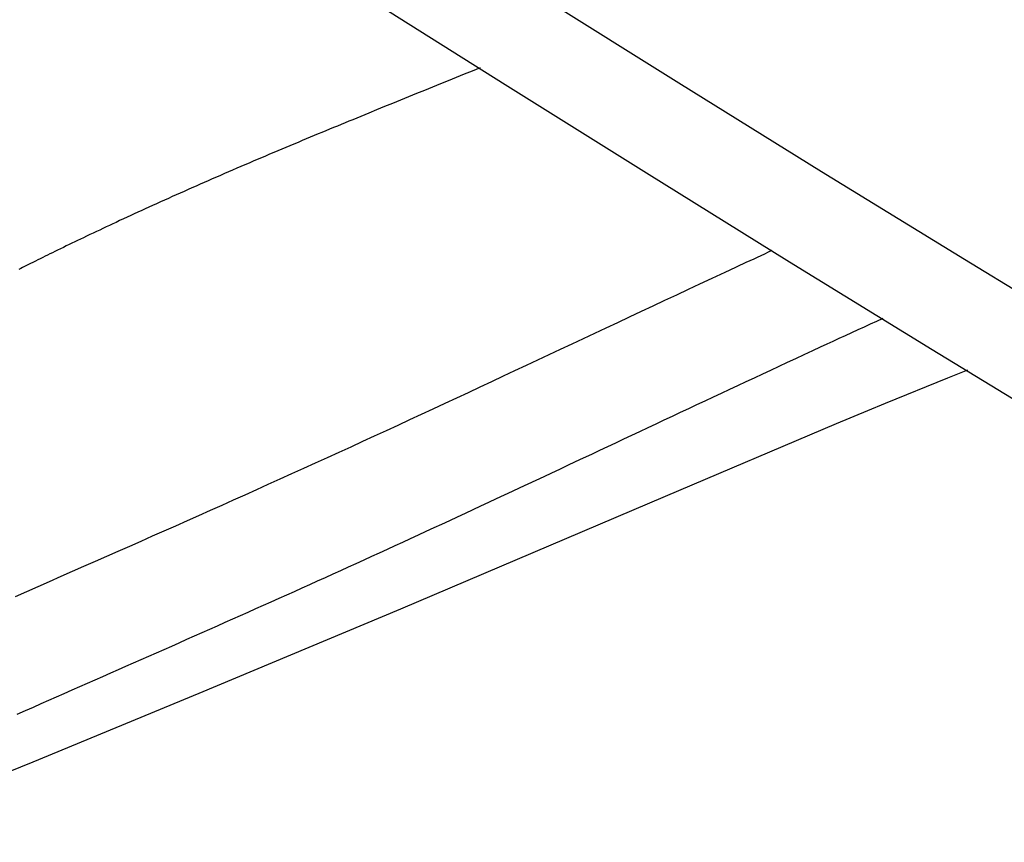
# Model space of a CAD drawing. Extents: x -571 to 950, y -366 to 558.
# Drawn here: x -83 to -74, y -126 to -119 of the extents above; entities that cross this region are included whole.
import ezdxf

# ---------------------------------------------------------------- set-up
doc = ezdxf.new("R2010")
doc.units = 0
doc.header["$LTSCALE"] = 20
doc.layers.add('DETAIL', color=5, linetype='CONTINUOUS')

msp = doc.modelspace()

# ---------------------------------------------------------------- linework, layer by layer
at = {"layer": 'DETAIL', "color": 5, "linetype": 'CONTINUOUS'}
for p, q in [((-78.9275, -119.2045), (-80.2014, -118.3986)), ((-77.3317, -119.1891), (-78.6313, -118.3746)), ((-77.6279, -120.019), (-78.9275, -119.2045)), ((-78.9275, -119.2045), (-78.9275, -119.2045)), ((-76.0183, -120.0048), (-77.3317, -119.1891)), ((-80.4347, -119.5698), (-80.4702, -119.5844)), ((-80.3993, -119.5552), (-80.4347, -119.5698)), ((-80.3638, -119.5406), (-80.3993, -119.5552)), ((-80.3993, -119.5552), (-80.3993, -119.5552)), ((-80.3283, -119.5261), (-80.3638, -119.5406)), ((-80.6471, -119.6575), (-80.6828, -119.6723)), ((-80.6119, -119.6429), (-80.6471, -119.6575)), ((-80.5766, -119.6283), (-80.6119, -119.6429)), ((-80.6119, -119.6429), (-80.6119, -119.6429)), ((-80.5411, -119.6136), (-80.5766, -119.6283)), ((-80.5056, -119.599), (-80.5411, -119.6136)), ((-80.5411, -119.6136), (-80.5411, -119.6136)), ((-80.4702, -119.5844), (-80.5056, -119.599)), ((-80.4702, -119.5844), (-80.4702, -119.5844)), ((-80.8688, -119.7499), (-80.906, -119.7655)), ((-80.8316, -119.7344), (-80.8688, -119.7499)), ((-80.7945, -119.7188), (-80.8316, -119.7344)), ((-80.8316, -119.7344), (-80.8316, -119.7344)), ((-80.7572, -119.7033), (-80.7945, -119.7188)), ((-80.7197, -119.6877), (-80.7572, -119.7033)), ((-80.7572, -119.7033), (-80.7572, -119.7033)), ((-80.6828, -119.6723), (-80.7197, -119.6877)), ((-80.6828, -119.6723), (-80.6828, -119.6723)), ((-81.0924, -119.8441), (-81.1304, -119.8602)), ((-81.0546, -119.8281), (-81.0924, -119.8441)), ((-81.0174, -119.8124), (-81.0546, -119.8281)), ((-81.0546, -119.8281), (-81.0546, -119.8281)), ((-80.9803, -119.7968), (-81.0174, -119.8124)), ((-80.9432, -119.7811), (-80.9803, -119.7968)), ((-80.9803, -119.7968), (-80.9803, -119.7968)), ((-80.906, -119.7655), (-80.9432, -119.7811)), ((-80.906, -119.7655), (-80.906, -119.7655)), ((-81.3195, -119.9408), (-81.3573, -119.957)), ((-81.2817, -119.9246), (-81.3195, -119.9408)), ((-81.2439, -119.9085), (-81.2817, -119.9246)), ((-81.2817, -119.9246), (-81.2817, -119.9246)), ((-81.2061, -119.8923), (-81.2439, -119.9085)), ((-81.1683, -119.8763), (-81.2061, -119.8923)), ((-81.2061, -119.8923), (-81.2061, -119.8923)), ((-81.1304, -119.8602), (-81.1683, -119.8763)), ((-81.1304, -119.8602), (-81.1304, -119.8602)), ((-81.5077, -120.0219), (-81.5451, -120.0382)), ((-81.4704, -120.0058), (-81.5077, -120.0219)), ((-81.5077, -120.0219), (-81.5077, -120.0219)), ((-81.4329, -119.9896), (-81.4704, -120.0058)), ((-81.3951, -119.9733), (-81.4329, -119.9896)), ((-81.4329, -119.9896), (-81.4329, -119.9896)), ((-81.3573, -119.957), (-81.3951, -119.9733)), ((-81.3573, -119.957), (-81.3573, -119.957)), ((-76.3145, -120.8347), (-77.6279, -120.019)), ((-74.7052, -120.8127), (-76.0183, -120.0048)), ((-76.0183, -120.0048), (-76.0183, -120.0048)), ((-81.732, -120.1199), (-81.7695, -120.1365)), ((-81.6946, -120.1035), (-81.732, -120.1199)), ((-81.732, -120.1199), (-81.732, -120.1199)), ((-81.6573, -120.0871), (-81.6946, -120.1035)), ((-81.62, -120.0708), (-81.6573, -120.0871)), ((-81.6573, -120.0871), (-81.6573, -120.0871)), ((-81.5826, -120.0545), (-81.62, -120.0708)), ((-81.5451, -120.0382), (-81.5826, -120.0545)), ((-81.5826, -120.0545), (-81.5826, -120.0545)), ((-81.9152, -120.2011), (-81.9514, -120.2173)), ((-81.8791, -120.185), (-81.9152, -120.2011)), ((-81.8431, -120.169), (-81.8791, -120.185)), ((-81.8791, -120.185), (-81.8791, -120.185)), ((-81.8067, -120.1529), (-81.8431, -120.169)), ((-81.7695, -120.1365), (-81.8067, -120.1529)), ((-81.8067, -120.1529), (-81.8067, -120.1529)), ((-82.1324, -120.2988), (-82.1681, -120.315)), ((-82.096, -120.2823), (-82.1324, -120.2988)), ((-82.0597, -120.2659), (-82.096, -120.2823)), ((-82.096, -120.2823), (-82.096, -120.2823)), ((-82.0237, -120.2497), (-82.0597, -120.2659)), ((-81.9876, -120.2335), (-82.0237, -120.2497)), ((-82.0237, -120.2497), (-82.0237, -120.2497)), ((-81.9514, -120.2173), (-81.9876, -120.2335)), ((-81.9514, -120.2173), (-81.9514, -120.2173)), ((-82.3367, -120.392), (-82.3702, -120.4075)), ((-82.3029, -120.3765), (-82.3367, -120.392)), ((-82.2691, -120.361), (-82.3029, -120.3765)), ((-82.3029, -120.3765), (-82.3029, -120.3765)), ((-82.2356, -120.3457), (-82.2691, -120.361)), ((-82.2022, -120.3305), (-82.2356, -120.3457)), ((-82.2356, -120.3457), (-82.2356, -120.3457)), ((-82.1681, -120.315), (-82.2022, -120.3305)), ((-82.1681, -120.315), (-82.1681, -120.315)), ((-82.5354, -120.4842), (-82.5649, -120.498)), ((-82.5047, -120.4699), (-82.5354, -120.4842)), ((-82.4717, -120.4545), (-82.5047, -120.4699)), ((-82.5047, -120.4699), (-82.5047, -120.4699)), ((-82.4375, -120.4386), (-82.4717, -120.4545)), ((-82.4037, -120.423), (-82.4375, -120.4386)), ((-82.4375, -120.4386), (-82.4375, -120.4386)), ((-82.3702, -120.4075), (-82.4037, -120.423)), ((-82.3702, -120.4075), (-82.3702, -120.4075)), ((-82.7149, -120.5687), (-82.7451, -120.583)), ((-82.6851, -120.5545), (-82.7149, -120.5687)), ((-82.6551, -120.5404), (-82.6851, -120.5545)), ((-82.6851, -120.5545), (-82.6851, -120.5545)), ((-82.625, -120.5262), (-82.6551, -120.5404)), ((-82.5948, -120.512), (-82.625, -120.5262)), ((-82.625, -120.5262), (-82.625, -120.5262)), ((-82.5649, -120.498), (-82.5948, -120.512)), ((-82.5649, -120.498), (-82.5649, -120.498)), ((-82.9101, -120.6619), (-82.9364, -120.6746)), ((-82.8837, -120.6492), (-82.9101, -120.6619)), ((-82.9101, -120.6619), (-82.9101, -120.6619)), ((-82.8576, -120.6367), (-82.8837, -120.6492)), ((-82.8319, -120.6244), (-82.8576, -120.6367)), ((-82.8576, -120.6367), (-82.8576, -120.6367)), ((-82.8051, -120.6116), (-82.8319, -120.6244)), ((-82.7757, -120.5975), (-82.8051, -120.6116)), ((-82.8051, -120.6116), (-82.8051, -120.6116)), ((-82.7451, -120.583), (-82.7757, -120.5975)), ((-82.7451, -120.583), (-82.7451, -120.583)), ((-83.0903, -120.7494), (-83.1121, -120.7601)), ((-83.0673, -120.7382), (-83.0903, -120.7494)), ((-83.0417, -120.7257), (-83.0673, -120.7382)), ((-83.0673, -120.7382), (-83.0673, -120.7382)), ((-83.0149, -120.7127), (-83.0417, -120.7257)), ((-82.9886, -120.6999), (-83.0149, -120.7127)), ((-83.0149, -120.7127), (-83.0149, -120.7127)), ((-82.9625, -120.6873), (-82.9886, -120.6999)), ((-82.9364, -120.6746), (-82.9625, -120.6873)), ((-82.9625, -120.6873), (-82.9625, -120.6873)), ((-76.5088, -120.7457), (-76.5424, -120.7613)), ((-76.4753, -120.7301), (-76.5088, -120.7457)), ((-83.2693, -120.8377), (-83.2909, -120.8485)), ((-83.2463, -120.8263), (-83.2693, -120.8377)), ((-83.2238, -120.8151), (-83.2463, -120.8263)), ((-83.2463, -120.8263), (-83.2463, -120.8263)), ((-83.2016, -120.8041), (-83.2238, -120.8151)), ((-83.1793, -120.7931), (-83.2016, -120.8041)), ((-83.2016, -120.8041), (-83.2016, -120.8041)), ((-83.1569, -120.7821), (-83.1793, -120.7931)), ((-83.1343, -120.771), (-83.1569, -120.7821)), ((-83.1569, -120.7821), (-83.1569, -120.7821)), ((-83.1121, -120.7601), (-83.1343, -120.771)), ((-83.1121, -120.7601), (-83.1121, -120.7601)), ((-76.7135, -120.8407), (-76.7439, -120.8548)), ((-76.6768, -120.8236), (-76.7135, -120.8407)), ((-76.6423, -120.8076), (-76.6768, -120.8236)), ((-76.6768, -120.8236), (-76.6768, -120.8236)), ((-76.6096, -120.7924), (-76.6423, -120.8076)), ((-76.5762, -120.7769), (-76.6096, -120.7924)), ((-76.6096, -120.7924), (-76.6096, -120.7924)), ((-76.5424, -120.7613), (-76.5762, -120.7769)), ((-76.5424, -120.7613), (-76.5424, -120.7613)), ((-75.0015, -121.6425), (-76.3145, -120.8347)), ((-76.3145, -120.8347), (-76.3145, -120.8347)), ((-73.3918, -121.6134), (-74.7052, -120.8127)), ((-83.3815, -120.8938), (-83.3996, -120.9029)), ((-83.3634, -120.8847), (-83.3815, -120.8938)), ((-83.3451, -120.8755), (-83.3634, -120.8847)), ((-83.3634, -120.8847), (-83.3634, -120.8847)), ((-83.3272, -120.8665), (-83.3451, -120.8755)), ((-83.3097, -120.8578), (-83.3272, -120.8665)), ((-83.3272, -120.8665), (-83.3272, -120.8665)), ((-83.2909, -120.8485), (-83.3097, -120.8578)), ((-83.2909, -120.8485), (-83.2909, -120.8485)), ((-76.9076, -120.931), (-77.028, -120.9871)), ((-76.811, -120.886), (-76.9076, -120.931)), ((-76.7656, -120.8649), (-76.811, -120.886)), ((-76.811, -120.886), (-76.811, -120.886)), ((-76.7439, -120.8548), (-76.7656, -120.8649)), ((-76.7439, -120.8548), (-76.7439, -120.8548)), ((-77.028, -120.9871), (-77.1396, -121.0391)), ((-77.028, -120.9871), (-77.028, -120.9871)), ((-77.2448, -121.0883), (-77.3524, -121.1386)), ((-77.1396, -121.0391), (-77.2448, -121.0883)), ((-77.2448, -121.0883), (-77.2448, -121.0883)), ((-77.4616, -121.1897), (-77.5701, -121.2405)), ((-77.3524, -121.1386), (-77.4616, -121.1897)), ((-77.4616, -121.1897), (-77.4616, -121.1897)), ((-77.6784, -121.2913), (-77.7872, -121.3423)), ((-77.5701, -121.2405), (-77.6784, -121.2913)), ((-77.6784, -121.2913), (-77.6784, -121.2913)), ((-77.7872, -121.3423), (-77.8951, -121.3929)), ((-75.5131, -121.3803), (-75.5705, -121.4067)), ((-75.4556, -121.354), (-75.5131, -121.3803)), ((-78.0006, -121.4424), (-78.1052, -121.4914)), ((-77.8951, -121.3929), (-78.0006, -121.4424)), ((-77.8951, -121.3929), (-77.8951, -121.3929)), ((-75.6854, -121.4596), (-75.7426, -121.4859)), ((-75.6281, -121.4332), (-75.6854, -121.4596)), ((-75.6854, -121.4596), (-75.6854, -121.4596)), ((-75.5705, -121.4067), (-75.6281, -121.4332)), ((-75.5705, -121.4067), (-75.5705, -121.4067)), ((-78.2101, -121.5407), (-78.3152, -121.59)), ((-78.1052, -121.4914), (-78.2101, -121.5407)), ((-78.1052, -121.4914), (-78.1052, -121.4914)), ((-75.9151, -121.5655), (-75.9695, -121.5907)), ((-75.8585, -121.5394), (-75.9151, -121.5655)), ((-75.9151, -121.5655), (-75.9151, -121.5655)), ((-75.8003, -121.5125), (-75.8585, -121.5394)), ((-75.7426, -121.4859), (-75.8003, -121.5125)), ((-75.8003, -121.5125), (-75.8003, -121.5125)), ((-78.4203, -121.6393), (-78.5253, -121.6886)), ((-78.3152, -121.59), (-78.4203, -121.6393)), ((-78.3152, -121.59), (-78.3152, -121.59)), ((-76.103, -121.6525), (-76.1821, -121.6892)), ((-76.0298, -121.6186), (-76.103, -121.6525)), ((-75.9695, -121.5907), (-76.0298, -121.6186)), ((-76.0298, -121.6186), (-76.0298, -121.6186)), ((-73.6882, -122.4432), (-75.0015, -121.6425)), ((-78.6305, -121.7379), (-78.7355, -121.7871)), ((-78.5253, -121.6886), (-78.6305, -121.7379)), ((-78.5253, -121.6886), (-78.5253, -121.6886)), ((-76.259, -121.7249), (-76.3343, -121.7599)), ((-76.1821, -121.6892), (-76.259, -121.7249)), ((-76.1821, -121.6892), (-76.1821, -121.6892)), ((-78.8402, -121.8361), (-78.9456, -121.8855)), ((-78.7355, -121.7871), (-78.8402, -121.8361)), ((-78.7355, -121.7871), (-78.7355, -121.7871)), ((-76.4865, -121.8308), (-76.5626, -121.8662)), ((-76.4102, -121.7952), (-76.4865, -121.8308)), ((-76.4865, -121.8308), (-76.4865, -121.8308)), ((-76.3343, -121.7599), (-76.4102, -121.7952)), ((-76.3343, -121.7599), (-76.3343, -121.7599)), ((-74.6776, -121.8301), (-74.8607, -121.9039)), ((-78.9456, -121.8855), (-79.0528, -121.9357)), ((-78.9456, -121.8855), (-78.9456, -121.8855)), ((-76.6386, -121.9017), (-76.7147, -121.9373)), ((-76.5626, -121.8662), (-76.6386, -121.9017)), ((-76.6386, -121.9017), (-76.6386, -121.9017)), ((-74.8607, -121.9039), (-75.4324, -122.1359)), ((-79.1607, -121.9861), (-79.2684, -122.0364)), ((-79.0528, -121.9357), (-79.1607, -121.9861)), ((-79.1607, -121.9861), (-79.1607, -121.9861)), ((-76.866, -122.008), (-76.9411, -122.0431)), ((-76.7907, -121.9727), (-76.866, -122.008)), ((-76.7147, -121.9373), (-76.7907, -121.9727)), ((-76.7907, -121.9727), (-76.7907, -121.9727)), ((-79.3758, -122.0865), (-79.4834, -122.1366)), ((-79.2684, -122.0364), (-79.3758, -122.0865)), ((-79.3758, -122.0865), (-79.3758, -122.0865)), ((-77.0915, -122.1136), (-77.1668, -122.1489)), ((-77.0163, -122.0783), (-77.0915, -122.1136)), ((-77.0915, -122.1136), (-77.0915, -122.1136)), ((-76.9411, -122.0431), (-77.0163, -122.0783)), ((-76.9411, -122.0431), (-76.9411, -122.0431)), ((-79.5911, -122.1867), (-79.6988, -122.2367)), ((-79.4834, -122.1366), (-79.5911, -122.1867)), ((-79.5911, -122.1867), (-79.5911, -122.1867)), ((-77.2419, -122.1841), (-77.3171, -122.2194)), ((-77.1668, -122.1489), (-77.2419, -122.1841)), ((-77.2419, -122.1841), (-77.2419, -122.1841)), ((-75.5958, -122.2033), (-75.8837, -122.324)), ((-75.4324, -122.1359), (-75.5958, -122.2033)), ((-79.8064, -122.2867), (-79.9141, -122.3365)), ((-79.6988, -122.2367), (-79.8064, -122.2867)), ((-79.8064, -122.2867), (-79.8064, -122.2867)), ((-77.4677, -122.2901), (-77.5427, -122.3253)), ((-77.3923, -122.2547), (-77.4677, -122.2901)), ((-77.3171, -122.2194), (-77.3923, -122.2547)), ((-77.3923, -122.2547), (-77.3923, -122.2547)), ((-80.0219, -122.3863), (-80.1303, -122.4362)), ((-79.9141, -122.3365), (-80.0219, -122.3863)), ((-80.0219, -122.3863), (-80.0219, -122.3863)), ((-77.6169, -122.3602), (-77.6907, -122.3949)), ((-77.5427, -122.3253), (-77.6169, -122.3602)), ((-77.5427, -122.3253), (-77.5427, -122.3253)), ((-75.8837, -122.324), (-77.4555, -122.9922)), ((-80.1303, -122.4362), (-80.2388, -122.4862)), ((-77.8387, -122.4644), (-77.9127, -122.4992)), ((-77.7646, -122.4296), (-77.8387, -122.4644)), ((-77.8387, -122.4644), (-77.8387, -122.4644)), ((-77.6907, -122.3949), (-77.7646, -122.4296)), ((-77.6907, -122.3949), (-77.6907, -122.3949)), ((-80.3474, -122.536), (-80.4559, -122.5857)), ((-80.2388, -122.4862), (-80.3474, -122.536)), ((-80.2388, -122.4862), (-80.2388, -122.4862)), ((-77.9867, -122.534), (-78.0606, -122.5687)), ((-77.9127, -122.4992), (-77.9867, -122.534)), ((-77.9867, -122.534), (-77.9867, -122.534)), ((-80.5645, -122.6353), (-80.6731, -122.6848)), ((-80.4559, -122.5857), (-80.5645, -122.6353)), ((-80.4559, -122.5857), (-80.4559, -122.5857)), ((-78.209, -122.6383), (-78.2828, -122.673)), ((-78.1347, -122.6035), (-78.209, -122.6383)), ((-78.0606, -122.5687), (-78.1347, -122.6035)), ((-78.1347, -122.6035), (-78.1347, -122.6035)), ((-80.7817, -122.7341), (-80.8905, -122.7835)), ((-80.6731, -122.6848), (-80.7817, -122.7341)), ((-80.6731, -122.6848), (-80.6731, -122.6848)), ((-78.428, -122.7411), (-78.5006, -122.7752)), ((-78.3556, -122.7072), (-78.428, -122.7411)), ((-78.428, -122.7411), (-78.428, -122.7411)), ((-78.2828, -122.673), (-78.3556, -122.7072)), ((-78.2828, -122.673), (-78.2828, -122.673)), ((-80.9997, -122.8329), (-81.1081, -122.8818)), ((-80.8905, -122.7835), (-80.9997, -122.8329)), ((-80.8905, -122.7835), (-80.8905, -122.7835)), ((-78.5732, -122.8092), (-78.6459, -122.8433)), ((-78.5006, -122.7752), (-78.5732, -122.8092)), ((-78.5732, -122.8092), (-78.5732, -122.8092)), ((-81.1081, -122.8818), (-81.2147, -122.9298)), ((-81.1081, -122.8818), (-81.1081, -122.8818)), ((-78.7911, -122.9112), (-78.8638, -122.9452)), ((-78.7185, -122.8773), (-78.7911, -122.9112)), ((-78.6459, -122.8433), (-78.7185, -122.8773)), ((-78.7185, -122.8773), (-78.7185, -122.8773)), ((-81.3206, -122.9774), (-81.4268, -123.025)), ((-81.2147, -122.9298), (-81.3206, -122.9774)), ((-81.3206, -122.9774), (-81.3206, -122.9774)), ((-77.4555, -122.9922), (-79.8907, -124.0254)), ((-79.0092, -123.0131), (-79.0812, -123.0467)), ((-78.9367, -122.9793), (-79.0092, -123.0131)), ((-79.0092, -123.0131), (-79.0092, -123.0131)), ((-78.8638, -122.9452), (-78.9367, -122.9793)), ((-78.8638, -122.9452), (-78.8638, -122.9452)), ((-81.5332, -123.0726), (-81.6396, -123.1201)), ((-81.4268, -123.025), (-81.5332, -123.0726)), ((-81.5332, -123.0726), (-81.5332, -123.0726)), ((-79.1528, -123.0801), (-79.2246, -123.1135)), ((-79.0812, -123.0467), (-79.1528, -123.0801)), ((-79.1528, -123.0801), (-79.1528, -123.0801)), ((-81.746, -123.1675), (-81.8523, -123.2148)), ((-81.6396, -123.1201), (-81.746, -123.1675)), ((-81.746, -123.1675), (-81.746, -123.1675)), ((-79.3684, -123.1804), (-79.4403, -123.2137)), ((-79.2965, -123.147), (-79.3684, -123.1804)), ((-79.2246, -123.1135), (-79.2965, -123.147)), ((-79.2965, -123.147), (-79.2965, -123.147)), ((-81.9589, -123.2621), (-82.0656, -123.3095)), ((-81.8523, -123.2148), (-81.9589, -123.2621)), ((-81.9589, -123.2621), (-81.9589, -123.2621)), ((-79.584, -123.2803), (-79.6561, -123.3136)), ((-79.5121, -123.247), (-79.584, -123.2803)), ((-79.584, -123.2803), (-79.584, -123.2803)), ((-79.4403, -123.2137), (-79.5121, -123.247)), ((-79.4403, -123.2137), (-79.4403, -123.2137)), ((-82.1719, -123.3565), (-82.2772, -123.4032)), ((-82.0656, -123.3095), (-82.1719, -123.3565)), ((-82.1719, -123.3565), (-82.1719, -123.3565)), ((-79.7993, -123.3797), (-79.8705, -123.4125)), ((-79.7279, -123.3468), (-79.7993, -123.3797)), ((-79.6561, -123.3136), (-79.7279, -123.3468)), ((-79.7279, -123.3468), (-79.7279, -123.3468)), ((-82.3822, -123.4496), (-82.4873, -123.496)), ((-82.2772, -123.4032), (-82.3822, -123.4496)), ((-82.3822, -123.4496), (-82.3822, -123.4496)), ((-79.9418, -123.4453), (-80.0132, -123.4781)), ((-79.8705, -123.4125), (-79.9418, -123.4453)), ((-79.8705, -123.4125), (-79.8705, -123.4125)), ((-82.5926, -123.5424), (-82.6979, -123.5888)), ((-82.4873, -123.496), (-82.5926, -123.5424)), ((-82.5926, -123.5424), (-82.5926, -123.5424)), ((-80.156, -123.5435), (-80.2274, -123.5761)), ((-80.0846, -123.5108), (-80.156, -123.5435)), ((-80.156, -123.5435), (-80.156, -123.5435)), ((-80.0132, -123.4781), (-80.0846, -123.5108)), ((-80.0132, -123.4781), (-80.0132, -123.4781)), ((-82.8031, -123.6352), (-82.9083, -123.6815)), ((-82.6979, -123.5888), (-82.8031, -123.6352)), ((-82.8031, -123.6352), (-82.8031, -123.6352)), ((-80.3704, -123.6413), (-80.4418, -123.6737)), ((-80.2988, -123.6087), (-80.3704, -123.6413)), ((-80.2274, -123.5761), (-80.2988, -123.6087)), ((-80.2988, -123.6087), (-80.2988, -123.6087)), ((-83.0136, -123.7279), (-83.119, -123.7743)), ((-82.9083, -123.6815), (-83.0136, -123.7279)), ((-83.0136, -123.7279), (-83.0136, -123.7279)), ((-80.5835, -123.738), (-80.6544, -123.77)), ((-80.5127, -123.7059), (-80.5835, -123.738)), ((-80.5835, -123.738), (-80.5835, -123.738)), ((-80.4418, -123.6737), (-80.5127, -123.7059)), ((-80.4418, -123.6737), (-80.4418, -123.6737)), ((-83.2241, -123.8206), (-83.3282, -123.8664)), ((-83.119, -123.7743), (-83.2241, -123.8206)), ((-83.2241, -123.8206), (-83.2241, -123.8206)), ((-80.7963, -123.834), (-80.8672, -123.866)), ((-80.7253, -123.802), (-80.7963, -123.834)), ((-80.6544, -123.77), (-80.7253, -123.802)), ((-80.7253, -123.802), (-80.7253, -123.802)), ((-83.3282, -123.8664), (-83.4318, -123.912)), ((-80.9382, -123.8979), (-81.0092, -123.9297)), ((-80.8672, -123.866), (-80.9382, -123.8979)), ((-80.8672, -123.866), (-80.8672, -123.866)), ((-81.1512, -123.9934), (-81.2217, -124.0249)), ((-81.0803, -123.9616), (-81.1512, -123.9934)), ((-81.1512, -123.9934), (-81.1512, -123.9934)), ((-81.0092, -123.9297), (-81.0803, -123.9616)), ((-81.0092, -123.9297), (-81.0092, -123.9297)), ((-79.8907, -124.0254), (-81.7433, -124.8016)), ((-81.3625, -124.0877), (-81.4329, -124.1191)), ((-81.2921, -124.0563), (-81.3625, -124.0877)), ((-81.2217, -124.0249), (-81.2921, -124.0563)), ((-81.2921, -124.0563), (-81.2921, -124.0563)), ((-81.5739, -124.1818), (-81.6443, -124.2131)), ((-81.5034, -124.1505), (-81.5739, -124.1818)), ((-81.5739, -124.1818), (-81.5739, -124.1818)), ((-81.4329, -124.1191), (-81.5034, -124.1505)), ((-81.4329, -124.1191), (-81.4329, -124.1191)), ((-81.7854, -124.2757), (-81.8559, -124.3069)), ((-81.7149, -124.2444), (-81.7854, -124.2757)), ((-81.6443, -124.2131), (-81.7149, -124.2444)), ((-81.7149, -124.2444), (-81.7149, -124.2444)), ((-81.996, -124.3689), (-82.0661, -124.3999)), ((-81.926, -124.3379), (-81.996, -124.3689)), ((-81.996, -124.3689), (-81.996, -124.3689)), ((-81.8559, -124.3069), (-81.926, -124.3379)), ((-81.8559, -124.3069), (-81.8559, -124.3069)), ((-82.2063, -124.4618), (-82.2764, -124.4928)), ((-82.1362, -124.4309), (-82.2063, -124.4618)), ((-82.0661, -124.3999), (-82.1362, -124.4309)), ((-82.1362, -124.4309), (-82.1362, -124.4309)), ((-82.4166, -124.5546), (-82.4866, -124.5855)), ((-82.3466, -124.5237), (-82.4166, -124.5546)), ((-82.4166, -124.5546), (-82.4166, -124.5546)), ((-82.2764, -124.4928), (-82.3466, -124.5237)), ((-82.2764, -124.4928), (-82.2764, -124.4928)), ((-82.6278, -124.6477), (-82.6991, -124.6791)), ((-82.5569, -124.6164), (-82.6278, -124.6477)), ((-82.4866, -124.5855), (-82.5569, -124.6164)), ((-82.5569, -124.6164), (-82.5569, -124.6164)), ((-82.7702, -124.7104), (-82.8413, -124.7417)), ((-82.6991, -124.6791), (-82.7702, -124.7104)), ((-82.6991, -124.6791), (-82.6991, -124.6791)), ((-81.7433, -124.8016), (-83.2695, -125.4327)), ((-82.9835, -124.8043), (-83.0547, -124.8357)), ((-82.9124, -124.773), (-82.9835, -124.8043)), ((-82.9835, -124.8043), (-82.9835, -124.8043)), ((-82.8413, -124.7417), (-82.9124, -124.773)), ((-82.8413, -124.7417), (-82.8413, -124.7417)), ((-83.1963, -124.8981), (-83.2679, -124.9297)), ((-83.1257, -124.867), (-83.1963, -124.8981)), ((-83.0547, -124.8357), (-83.1257, -124.867)), ((-83.1257, -124.867), (-83.1257, -124.867)), ((-83.3414, -124.9621), (-83.4157, -124.9949)), ((-83.2679, -124.9297), (-83.3414, -124.9621)), ((-83.2679, -124.9297), (-83.2679, -124.9297)), ((-83.2695, -125.4327), (-85.0778, -126.1705))]:
    msp.add_line(p, q, dxfattribs=at)
msp.add_arc((19.2674, -362.3621), 262.4665, 112.024133, 112.300296, dxfattribs=at)

doc.saveas('drawing.dxf')
